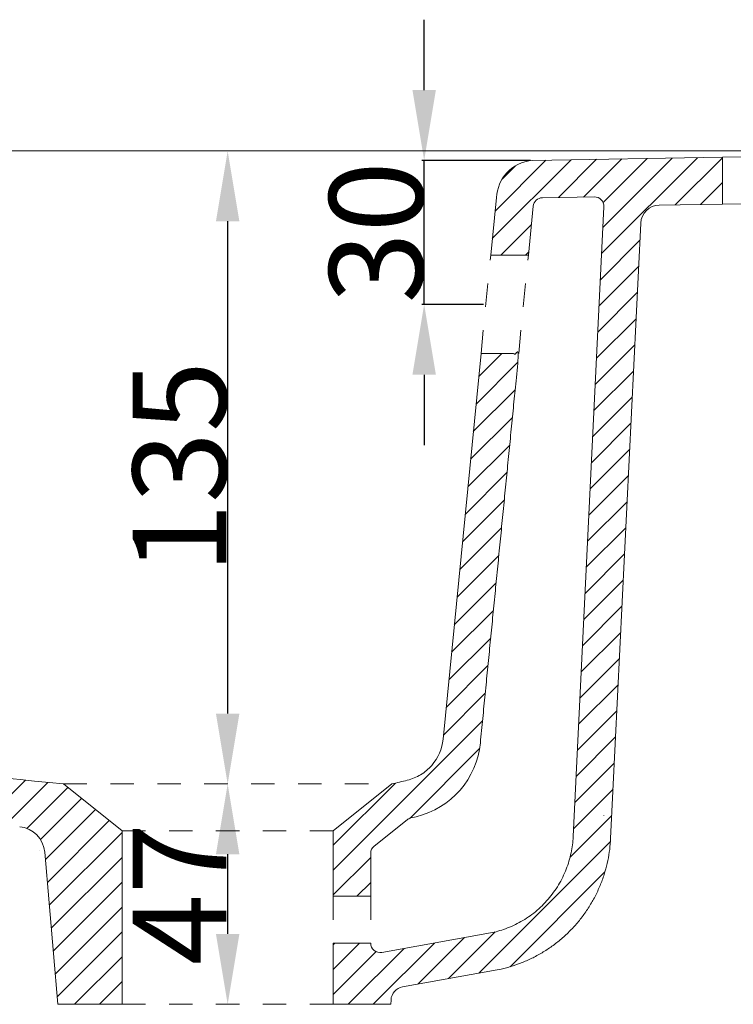
# Model space of a CAD drawing. Units: millimetres. Extents: x 876 to 2813, y 3075 to 4370.
# Drawn here: x 2537 to 2690, y 3647 to 3857 of the extents above; entities that cross this region are included whole.
import ezdxf

# ---------------------------------------------------------------- set-up
doc = ezdxf.new("R2010")
doc.units = ezdxf.units.MM
doc.header["$MEASUREMENT"] = 0
doc.linetypes.add('Dashed', pattern=[10, 5, -5])
doc.layers.add('预设值', color=7, linetype='Continuous', true_color=0x000000)
doc.styles.add('微软雅黑', font='txt')
doc.dimstyles.new('预设值', dxfattribs={"dimtxt": 20, "dimasz": 15, "dimexe": 0.5, "dimexo": 0.5, "dimgap": 0.25, "dimtad": 1, "dimtoh": 1, "dimzin": 1, "dimdsep": 46, "dimtxsty": '微软雅黑', "dimcen": 0, "dimazin": 0, "dimtfac": 1, "dimtdec": 4, "dimtix": 1, "dimtmove": 1, "dimatfit": 3, "dimfxl": 1, "dimtolj": 1, "dimtzin": 1, "dimarcsym": 0})
pattern_1 = [(45, (0, 0), (-2.6516504, 2.6516504), [])]

# ---------------------------------------------------------------- blocks, each defined once
blk = doc.blocks.new('*D4')
at = {"layer": 'Defpoints', "color": 0}
for p in [(2581.68, 3828.83), (2581.68, 3828.83), (2581.68, 3693.83)]:
    blk.add_point(p, dxfattribs=at)
at = {"layer": '预设值', "color": 0, "lineweight": -2}
for p, q in [((2581.18, 3828.83), (2581.18, 3828.83)), ((2581.68, 3708.83), (2581.68, 3813.83)), ((2581.18, 3693.83), (2581.18, 3693.83))]:
    blk.add_line(p, q, dxfattribs=at)
at = {"layer": '预设值', "color": 0}
for points in [[(2584.18, 3813.83), (2579.18, 3813.83), (2581.68, 3828.83)], [(2579.18, 3708.83), (2584.18, 3708.83), (2581.68, 3693.83)]]:
    blk.add_solid(points, dxfattribs=at)
at = {"layer": '预设值', "color": 0, "lineweight": 18, "insert": (2571.43, 3761.33), "char_height": 20, "attachment_point": 5, "rotation": 90, "style": '微软雅黑'}
blk.add_mtext('\\A1;135', dxfattribs=at)
blk = doc.blocks.new('*D5')
at = {"layer": 'Defpoints', "color": 0}
for p in [(2581.68, 3693.83), (2581.68, 3693.83), (2581.68, 3646.83)]:
    blk.add_point(p, dxfattribs=at)
at = {"layer": '预设值', "color": 0, "lineweight": -2}
for p, q in [((2581.18, 3693.83), (2581.18, 3693.83)), ((2581.68, 3661.83), (2581.68, 3678.83)), ((2581.18, 3646.83), (2581.18, 3646.83))]:
    blk.add_line(p, q, dxfattribs=at)
at = {"layer": '预设值', "color": 0}
for points in [[(2584.18, 3678.83), (2579.18, 3678.83), (2581.68, 3693.83)], [(2579.18, 3661.83), (2584.18, 3661.83), (2581.68, 3646.83)]]:
    blk.add_solid(points, dxfattribs=at)
at = {"layer": '预设值', "color": 0, "lineweight": 18, "insert": (2571.43, 3670.33), "char_height": 20, "attachment_point": 5, "rotation": 90, "style": '微软雅黑'}
blk.add_mtext('\\A1;47', dxfattribs=at)
blk = doc.blocks.new('*D6')
at = {"layer": 'Defpoints', "color": 0}
for p in [(2623.58, 3826.83), (2646.77, 3826.83), (2636.74, 3796.12)]:
    blk.add_point(p, dxfattribs=at)
at = {"layer": '预设值', "color": 0, "lineweight": -2}
for p, q in [((2623.58, 3841.83), (2623.58, 3856.83)), ((2646.27, 3826.83), (2623.08, 3826.83)), ((2623.58, 3796.12), (2623.58, 3826.83)), ((2636.24, 3796.12), (2623.08, 3796.12)), ((2623.58, 3781.12), (2623.58, 3766.12))]:
    blk.add_line(p, q, dxfattribs=at)
at = {"layer": '预设值', "color": 0}
for points in [[(2621.08, 3841.83), (2626.08, 3841.83), (2623.58, 3826.83)], [(2626.08, 3781.12), (2621.08, 3781.12), (2623.58, 3796.12)]]:
    blk.add_solid(points, dxfattribs=at)
at = {"layer": '预设值', "color": 0, "lineweight": 18, "insert": (2613.33, 3811.48), "char_height": 20, "attachment_point": 5, "rotation": 90, "style": '微软雅黑'}
blk.add_mtext('\\A1;30', dxfattribs=at)

msp = doc.modelspace()

# ---------------------------------------------------------------- hatches: boundary and pattern name
at = {"layer": '预设值', "lineweight": 18}
h = msp.add_hatch(dxfattribs=at)
h.set_pattern_fill('剖面线1', color=256, scale=30, angle=45, style=0, pattern_type=2)
h.set_pattern_definition(pattern_1)
h.paths.add_polyline_path([(2325.543, 3827.635), (2325.751, 3827.622), (2325.856, 3827.612), (2325.961, 3827.601), (2326.066, 3827.588), (2326.172, 3827.573), (2326.278, 3827.555), (2326.383, 3827.536), (2326.489, 3827.515), (2326.595, 3827.492), (2326.701, 3827.467), (2326.807, 3827.44), (2326.913, 3827.411), (2327.018, 3827.38), (2327.123, 3827.347), (2327.228, 3827.311), (2327.333, 3827.274), (2327.437, 3827.235), (2327.54, 3827.194), (2327.643, 3827.15), (2327.746, 3827.105), (2327.848, 3827.058), (2327.949, 3827.008), (2328.049, 3826.957), (2328.148, 3826.904), (2328.247, 3826.849), (2328.344, 3826.792), (2328.441, 3826.733), (2328.536, 3826.672), (2328.631, 3826.609), (2328.724, 3826.545), (2328.816, 3826.479), (2328.907, 3826.411), (2328.996, 3826.341), (2329.084, 3826.27), (2329.171, 3826.197), (2329.256, 3826.123), (2329.339, 3826.047), (2329.422, 3825.969), (2329.502, 3825.891), (2329.581, 3825.81), (2329.659, 3825.729), (2329.734, 3825.646), (2329.808, 3825.562), (2329.88, 3825.477), (2329.951, 3825.39), (2330.02, 3825.303), (2330.087, 3825.214), (2330.152, 3825.125), (2330.215, 3825.034), (2330.276, 3824.943), (2330.336, 3824.851), (2330.393, 3824.758), (2330.449, 3824.665), (2330.503, 3824.571), (2330.555, 3824.476), (2330.604, 3824.381), (2330.653, 3824.285), (2330.699, 3824.189), (2330.743, 3824.092), (2330.785, 3823.995), (2330.826, 3823.898), (2330.901, 3823.704), (2332.687, 3819.034), (2334.608, 3814.417), (2336.661, 3809.857), (2338.844, 3805.357), (2341.155, 3800.922), (2343.592, 3796.556), (2346.153, 3792.262), (2348.835, 3788.046), (2351.636, 3783.911), (2354.554, 3779.861), (2357.587, 3775.901), (2360.732, 3772.034), (2363.987, 3768.265), (2367.351, 3764.598), (2370.82, 3761.036), (2374.394, 3757.585), (2376.503, 3755.644), (2378.645, 3753.74), (2383.025, 3750.044), (2387.527, 3746.495), (2392.143, 3743.089), (2396.868, 3739.823), (2401.694, 3736.695), (2406.615, 3733.701), (2411.623, 3730.838), (2416.713, 3728.104), (2421.876, 3725.496), (2427.107, 3723.01), (2432.399, 3720.644), (2437.744, 3718.394), (2443.137, 3716.258), (2448.57, 3714.233), (2454.036, 3712.315), (2459.53, 3710.503), (2465.054, 3708.792), (2470.608, 3707.18), (2476.196, 3705.664), (2487.482, 3702.906), (2498.928, 3700.495), (2510.553, 3698.406), (2522.375, 3696.616), (2534.412, 3695.099), (2546.682, 3693.832), (2559.182, 3683.832), (2559.182, 3646.832), (2545.46, 3646.832), (2542.671, 3679.263), (2542.659, 3679.383), (2542.645, 3679.502), (2542.629, 3679.622), (2542.61, 3679.743), (2542.588, 3679.864), (2542.564, 3679.985), (2542.537, 3680.107), (2542.507, 3680.228), (2542.475, 3680.35), (2542.44, 3680.472), (2542.402, 3680.593), (2542.362, 3680.714), (2542.318, 3680.835), (2542.272, 3680.956), (2542.223, 3681.076), (2542.171, 3681.195), (2542.117, 3681.314), (2542.06, 3681.432), (2541.999, 3681.549), (2541.937, 3681.665), (2541.871, 3681.78), (2541.803, 3681.894), (2541.732, 3682.006), (2541.658, 3682.117), (2541.582, 3682.227), (2541.503, 3682.335), (2541.422, 3682.442), (2541.338, 3682.547), (2541.252, 3682.65), (2541.163, 3682.751), (2541.072, 3682.85), (2540.979, 3682.948), (2540.884, 3683.043), (2540.786, 3683.136), (2540.687, 3683.226), (2540.586, 3683.315), (2540.483, 3683.401), (2540.378, 3683.484), (2540.271, 3683.565), (2540.163, 3683.644), (2540.053, 3683.72), (2539.942, 3683.793), (2539.83, 3683.864), (2539.716, 3683.932), (2539.602, 3683.997), (2539.486, 3684.059), (2539.369, 3684.119), (2539.252, 3684.176), (2539.133, 3684.23), (2539.014, 3684.282), (2538.895, 3684.331), (2538.775, 3684.376), (2538.654, 3684.42), (2538.534, 3684.46), (2538.413, 3684.497), (2538.292, 3684.532), (2538.171, 3684.564), (2538.05, 3684.594), (2537.929, 3684.62), (2537.809, 3684.645), (2537.689, 3684.666), (2537.569, 3684.685), (2537.449, 3684.701), (2537.331, 3684.715), (2533.277, 3685.163), (2521.005, 3686.71), (2508.924, 3688.54), (2497.017, 3690.679), (2485.267, 3693.154), (2473.66, 3695.991), (2467.907, 3697.552), (2462.181, 3699.214), (2456.482, 3700.979), (2450.815, 3702.848), (2444.405, 3705.106), (2443.974, 3705.263), (2443.898, 3705.29), (2443.82, 3705.315), (2443.742, 3705.337), (2443.663, 3705.358), (2443.583, 3705.376), (2443.502, 3705.393), (2443.421, 3705.407), (2443.338, 3705.419), (2443.256, 3705.429), (2443.172, 3705.436), (2443.089, 3705.441), (2443.005, 3705.444), (2442.92, 3705.445), (2442.836, 3705.443), (2442.752, 3705.439), (2442.668, 3705.432), (2442.584, 3705.423), (2442.501, 3705.412), (2442.418, 3705.398), (2442.335, 3705.382), (2442.253, 3705.364), (2442.172, 3705.343), (2442.091, 3705.321), (2442.012, 3705.296), (2441.933, 3705.269), (2441.855, 3705.24), (2441.779, 3705.209), (2441.704, 3705.176), (2441.63, 3705.141), (2441.557, 3705.104), (2441.486, 3705.065), (2441.416, 3705.025), (2441.347, 3704.983), (2441.279, 3704.939), (2441.212, 3704.893), (2441.146, 3704.845), (2441.081, 3704.795), (2441.017, 3704.743), (2440.955, 3704.688), (2440.893, 3704.632), (2440.833, 3704.575), (2440.775, 3704.515), (2440.718, 3704.453), (2440.662, 3704.39), (2440.609, 3704.325), (2440.557, 3704.259), (2440.507, 3704.191), (2440.459, 3704.122), (2440.412, 3704.051), (2440.368, 3703.98), (2440.326, 3703.907), (2440.286, 3703.833), (2440.248, 3703.758), (2440.213, 3703.682), (2440.179, 3703.605), (2440.148, 3703.528), (2440.119, 3703.45), (2440.093, 3703.371), (2440.068, 3703.292), (2440.046, 3703.213), (2440.026, 3703.134), (2440.009, 3703.054), (2439.993, 3702.975), (2439.98, 3702.896), (2438.77, 3694.931), (2438.75, 3694.81), (2438.728, 3694.688), (2438.703, 3694.566), (2438.675, 3694.444), (2438.645, 3694.322), (2438.611, 3694.199), (2438.575, 3694.076), (2438.536, 3693.954), (2438.495, 3693.831), (2438.45, 3693.709), (2438.402, 3693.587), (2438.352, 3693.466), (2438.298, 3693.345), (2438.242, 3693.224), (2438.182, 3693.105), (2438.12, 3692.986), (2438.055, 3692.868), (2437.987, 3692.751), (2437.916, 3692.636), (2437.842, 3692.521), (2437.765, 3692.408), (2437.686, 3692.297), (2437.604, 3692.187), (2437.519, 3692.078), (2437.431, 3691.972), (2437.341, 3691.867), (2437.248, 3691.764), (2437.153, 3691.663), (2437.056, 3691.565), (2436.956, 3691.468), (2436.853, 3691.374), (2436.749, 3691.282), (2436.643, 3691.193), (2436.534, 3691.106), (2436.424, 3691.022), (2436.312, 3690.94), (2436.198, 3690.861), (2436.082, 3690.785), (2435.965, 3690.711), (2435.846, 3690.641), (2435.726, 3690.573), (2435.605, 3690.508), (2435.483, 3690.447), (2435.36, 3690.388), (2435.235, 3690.332), (2435.11, 3690.279), (2434.985, 3690.229), (2434.858, 3690.183), (2434.732, 3690.139), (2434.605, 3690.098), (2434.477, 3690.06), (2434.349, 3690.026), (2434.222, 3689.994), (2434.094, 3689.965), (2433.967, 3689.939), (2433.839, 3689.916), (2433.712, 3689.896), (2433.585, 3689.879), (2433.459, 3689.864), (2433.334, 3689.853), (2433.209, 3689.844), (2433.084, 3689.837), (2432.961, 3689.833), (2432.838, 3689.832), (2421.345, 3689.832), (2421.247, 3689.834), (2421.148, 3689.839), (2421.048, 3689.847), (2420.947, 3689.859), (2420.847, 3689.874), (2420.746, 3689.893), (2420.646, 3689.915), (2420.545, 3689.941), (2420.446, 3689.97), (2420.347, 3690.003), (2420.297, 3690.021), (2420.248, 3690.04), (2420.199, 3690.06), (2420.151, 3690.08), (2420.103, 3690.102), (2420.055, 3690.124), (2420.008, 3690.147), (2419.96, 3690.171), (2419.914, 3690.196), (2419.867, 3690.221), (2419.822, 3690.248), (2419.776, 3690.275), (2419.731, 3690.303), (2419.687, 3690.332), (2419.643, 3690.362), (2419.6, 3690.392), (2419.557, 3690.423), (2419.515, 3690.455), (2419.474, 3690.488), (2419.433, 3690.521), (2419.392, 3690.555), (2419.353, 3690.59), (2419.314, 3690.625), (2419.276, 3690.661), (2419.201, 3690.734), (2419.13, 3690.81), (2419.061, 3690.887), (2418.996, 3690.967), (2418.934, 3691.048), (2418.874, 3691.131), (2418.819, 3691.215), (2418.766, 3691.3), (2418.717, 3691.386), (2418.671, 3691.474), (2418.536, 3691.738), (2418.506, 3691.796), (2418.473, 3691.854), (2418.438, 3691.91), (2418.4, 3691.967), (2418.361, 3692.022), (2418.319, 3692.076), (2418.276, 3692.129), (2418.23, 3692.181), (2418.183, 3692.231), (2418.133, 3692.28), (2418.107, 3692.304), (2418.082, 3692.327), (2418.055, 3692.35), (2418.028, 3692.373), (2418.001, 3692.395), (2417.973, 3692.417), (2417.945, 3692.438), (2417.917, 3692.459), (2417.888, 3692.479), (2417.859, 3692.499), (2417.829, 3692.518), (2417.799, 3692.537), (2417.769, 3692.555), (2417.738, 3692.573), (2417.708, 3692.59), (2417.676, 3692.606), (2417.645, 3692.622), (2417.613, 3692.638), (2417.581, 3692.653), (2417.549, 3692.667), (2417.517, 3692.681), (2417.485, 3692.694), (2417.452, 3692.706), (2417.419, 3692.718), (2417.353, 3692.74), (2417.286, 3692.76), (2417.22, 3692.777), (2417.153, 3692.792), (2417.085, 3692.804), (2417.018, 3692.815), (2416.952, 3692.822), (2416.885, 3692.828), (2416.819, 3692.831), (2416.753, 3692.832), (2317.338, 3692.832), (2317.272, 3692.831), (2317.205, 3692.828), (2317.138, 3692.822), (2317.07, 3692.814), (2317.002, 3692.804), (2316.934, 3692.791), (2316.866, 3692.776), (2316.832, 3692.767), (2316.799, 3692.758), (2316.765, 3692.748), (2316.731, 3692.738), (2316.698, 3692.727), (2316.664, 3692.715), (2316.631, 3692.703), (2316.598, 3692.69), (2316.565, 3692.677), (2316.533, 3692.663), (2316.5, 3692.648), (2316.468, 3692.633), (2316.436, 3692.617), (2316.404, 3692.601), (2316.373, 3692.584), (2316.342, 3692.566), (2316.311, 3692.548), (2316.28, 3692.529), (2316.25, 3692.51), (2316.22, 3692.49), (2316.191, 3692.47), (2316.162, 3692.449), (2316.133, 3692.428), (2316.105, 3692.406), (2316.077, 3692.384), (2316.049, 3692.361), (2316.022, 3692.338), (2315.996, 3692.315), (2315.97, 3692.291), (2315.944, 3692.266), (2315.919, 3692.241), (2315.894, 3692.216), (2315.87, 3692.19), (2315.847, 3692.164), (2315.824, 3692.138), (2315.801, 3692.111), (2315.757, 3692.057), (2315.716, 3692.002), (2315.677, 3691.946), (2315.64, 3691.888), (2315.605, 3691.83), (2315.573, 3691.772), (2315.543, 3691.712), (2315.444, 3691.512), (2315.399, 3691.423), (2315.35, 3691.335), (2315.298, 3691.248), (2315.243, 3691.162), (2315.184, 3691.078), (2315.122, 3690.995), (2315.056, 3690.913), (2315.023, 3690.873), (2314.988, 3690.834), (2314.953, 3690.795), (2314.916, 3690.757), (2314.879, 3690.719), (2314.842, 3690.681), (2314.803, 3690.645), (2314.764, 3690.609), (2314.724, 3690.573), (2314.684, 3690.538), (2314.643, 3690.504), (2314.601, 3690.471), (2314.559, 3690.438), (2314.516, 3690.406), (2314.472, 3690.375), (2314.428, 3690.345), (2314.383, 3690.315), (2314.338, 3690.287), (2314.292, 3690.259), (2314.246, 3690.231), (2314.199, 3690.205), (2314.152, 3690.18), (2314.104, 3690.155), (2314.056, 3690.131), (2314.008, 3690.108), (2313.959, 3690.086), (2313.91, 3690.065), (2313.861, 3690.045), (2313.811, 3690.026), (2313.761, 3690.008), (2313.711, 3689.99), (2313.661, 3689.974), (2313.611, 3689.958), (2313.56, 3689.944), (2313.509, 3689.93), (2313.458, 3689.917), (2313.357, 3689.894), (2313.255, 3689.875), (2313.153, 3689.859), (2313.052, 3689.847), (2312.95, 3689.839), (2312.85, 3689.834), (2312.75, 3689.832), (2298.928, 3689.832), (2298.819, 3689.833), (2298.709, 3689.837), (2298.599, 3689.843), (2298.487, 3689.852), (2298.375, 3689.863), (2298.262, 3689.877), (2298.149, 3689.893), (2298.036, 3689.913), (2297.922, 3689.935), (2297.808, 3689.959), (2297.693, 3689.987), (2297.579, 3690.018), (2297.465, 3690.051), (2297.351, 3690.088), (2297.237, 3690.127), (2297.124, 3690.169), (2297.011, 3690.215), (2296.898, 3690.263), (2296.787, 3690.314), (2296.676, 3690.368), (2296.567, 3690.425), (2296.458, 3690.485), (2296.351, 3690.548), (2296.244, 3690.614), (2296.14, 3690.682), (2296.036, 3690.753), (2295.935, 3690.827), (2295.835, 3690.904), (2295.737, 3690.983), (2295.641, 3691.065), (2295.547, 3691.149), (2295.455, 3691.236), (2295.365, 3691.324), (2295.278, 3691.415), (2295.193, 3691.509), (2295.11, 3691.604), (2295.03, 3691.701), (2294.953, 3691.8), (2294.878, 3691.901), (2294.806, 3692.003), (2294.737, 3692.107), (2294.67, 3692.212), (2294.606, 3692.318), (2294.545, 3692.426), (2294.488, 3692.535), (2294.432, 3692.644), (2294.38, 3692.755), (2294.331, 3692.866), (2294.285, 3692.978), (2294.242, 3693.09), (2294.201, 3693.203), (2294.164, 3693.316), (2294.129, 3693.429), (2294.098, 3693.542), (2294.069, 3693.655), (2294.043, 3693.769), (2294.02, 3693.881), (2293.999, 3693.994), (2293.981, 3694.106), (2293.966, 3694.218), (2293.954, 3694.329), (2293.944, 3694.439), (2293.936, 3694.549), (2293.931, 3694.658), (2289.598, 3818.879), (2289.602, 3819.1), (2289.61, 3819.324), (2289.624, 3819.549), (2289.643, 3819.775), (2289.667, 3820.003), (2289.696, 3820.232), (2289.732, 3820.462), (2289.773, 3820.693), (2289.819, 3820.925), (2289.872, 3821.157), (2289.931, 3821.389), (2289.995, 3821.622), (2290.066, 3821.854), (2290.142, 3822.086), (2290.225, 3822.317), (2290.314, 3822.547), (2290.409, 3822.776), (2290.51, 3823.004), (2290.617, 3823.23), (2290.731, 3823.455), (2290.85, 3823.677), (2290.976, 3823.897), (2291.107, 3824.115), (2291.245, 3824.33), (2291.388, 3824.541), (2291.537, 3824.75), (2291.692, 3824.955), (2291.852, 3825.156), (2292.017, 3825.353), (2292.188, 3825.547), (2292.364, 3825.735), (2292.544, 3825.92), (2292.729, 3826.099), (2292.919, 3826.274), (2293.113, 3826.444), (2293.311, 3826.608), (2293.513, 3826.767), (2293.719, 3826.921), (2293.928, 3827.069), (2294.141, 3827.211), (2294.356, 3827.348), (2294.574, 3827.478), (2294.795, 3827.603), (2295.018, 3827.721), (2295.243, 3827.834), (2295.47, 3827.94), (2295.698, 3828.04), (2295.928, 3828.134), (2296.159, 3828.222), (2296.39, 3828.303), (2296.622, 3828.379), (2296.855, 3828.448), (2297.088, 3828.512), (2297.32, 3828.569), (2297.553, 3828.62), (2297.785, 3828.666), (2298.016, 3828.706), (2298.246, 3828.74), (2298.476, 3828.769), (2298.704, 3828.792), (2298.93, 3828.81), (2299.155, 3828.822), (2299.379, 3828.83), (2299.6, 3828.832)], flags=0)
h.paths.add_polyline_path([(2432.978, 3710.065), (2431.506, 3700.382), (2431.496, 3700.321), (2431.485, 3700.26), (2431.473, 3700.199), (2431.459, 3700.138), (2431.444, 3700.077), (2431.427, 3700.016), (2431.409, 3699.954), (2431.39, 3699.893), (2431.369, 3699.832), (2431.346, 3699.771), (2431.322, 3699.71), (2431.297, 3699.649), (2431.27, 3699.588), (2431.242, 3699.528), (2431.212, 3699.468), (2431.181, 3699.409), (2431.149, 3699.35), (2431.115, 3699.292), (2431.079, 3699.234), (2431.042, 3699.177), (2431.004, 3699.12), (2430.964, 3699.064), (2430.923, 3699.009), (2430.881, 3698.955), (2430.837, 3698.902), (2430.792, 3698.85), (2430.745, 3698.798), (2430.698, 3698.748), (2430.649, 3698.698), (2430.599, 3698.65), (2430.548, 3698.603), (2430.496, 3698.557), (2430.443, 3698.512), (2430.388, 3698.469), (2430.333, 3698.427), (2430.277, 3698.386), (2430.22, 3698.347), (2430.162, 3698.308), (2430.104, 3698.272), (2430.044, 3698.237), (2429.984, 3698.203), (2429.924, 3698.17), (2429.863, 3698.139), (2429.801, 3698.11), (2429.739, 3698.082), (2429.677, 3698.056), (2429.614, 3698.031), (2429.551, 3698.007), (2429.487, 3697.986), (2429.424, 3697.965), (2429.36, 3697.946), (2429.296, 3697.929), (2429.232, 3697.913), (2429.168, 3697.899), (2429.105, 3697.886), (2429.041, 3697.874), (2428.977, 3697.864), (2428.914, 3697.856), (2428.851, 3697.848), (2428.788, 3697.842), (2428.726, 3697.838), (2428.663, 3697.835), (2428.602, 3697.833), (2428.54, 3697.832), (2425.06, 3697.832), (2424.996, 3697.833), (2424.932, 3697.835), (2424.868, 3697.838), (2424.804, 3697.843), (2424.739, 3697.849), (2424.675, 3697.857), (2424.611, 3697.866), (2424.546, 3697.876), (2424.482, 3697.888), (2424.418, 3697.902), (2424.355, 3697.916), (2424.291, 3697.932), (2424.228, 3697.95), (2424.165, 3697.969), (2424.103, 3697.989), (2424.041, 3698.011), (2423.979, 3698.034), (2423.918, 3698.058), (2423.858, 3698.083), (2423.798, 3698.11), (2423.739, 3698.139), (2423.681, 3698.168), (2423.623, 3698.199), (2423.566, 3698.231), (2423.51, 3698.264), (2423.455, 3698.298), (2423.4, 3698.333), (2423.347, 3698.369), (2423.294, 3698.407), (2423.243, 3698.445), (2423.192, 3698.484), (2423.143, 3698.525), (2422.978, 3698.659), (2422.809, 3698.79), (2422.638, 3698.918), (2422.463, 3699.042), (2422.284, 3699.163), (2422.103, 3699.281), (2421.919, 3699.394), (2421.732, 3699.505), (2421.543, 3699.611), (2421.35, 3699.713), (2421.156, 3699.811), (2420.959, 3699.905), (2420.759, 3699.995), (2420.558, 3700.08), (2420.355, 3700.161), (2420.15, 3700.238), (2419.943, 3700.31), (2419.735, 3700.377), (2419.526, 3700.44), (2419.315, 3700.498), (2419.104, 3700.552), (2418.891, 3700.601), (2418.678, 3700.645), (2418.464, 3700.685), (2418.25, 3700.719), (2418.036, 3700.75), (2417.822, 3700.775), (2417.607, 3700.796), (2417.393, 3700.812), (2417.179, 3700.823), (2416.966, 3700.83), (2416.753, 3700.832), (2312.974, 3700.832), (2312.874, 3700.831), (2312.774, 3700.826), (2312.673, 3700.817), (2312.571, 3700.805), (2312.469, 3700.79), (2312.367, 3700.77), (2312.266, 3700.747), (2312.215, 3700.735), (2312.164, 3700.721), (2312.114, 3700.706), (2312.063, 3700.691), (2312.013, 3700.674), (2311.963, 3700.657), (2311.913, 3700.638), (2311.863, 3700.619), (2311.814, 3700.599), (2311.765, 3700.578), (2311.716, 3700.556), (2311.668, 3700.533), (2311.62, 3700.509), (2311.572, 3700.485), (2311.525, 3700.459), (2311.478, 3700.433), (2311.432, 3700.406), (2311.386, 3700.378), (2311.341, 3700.349), (2311.296, 3700.319), (2311.252, 3700.289), (2311.209, 3700.258), (2311.165, 3700.226), (2311.123, 3700.193), (2311.081, 3700.16), (2311.04, 3700.126), (2311, 3700.091), (2310.96, 3700.056), (2310.921, 3700.02), (2310.882, 3699.983), (2310.845, 3699.946), (2310.808, 3699.908), (2310.772, 3699.869), (2310.736, 3699.831), (2310.701, 3699.791), (2310.668, 3699.751), (2310.602, 3699.67), (2310.54, 3699.587), (2310.481, 3699.502), (2310.426, 3699.416), (2310.374, 3699.329), (2310.325, 3699.241), (2310.28, 3699.153), (2310.182, 3698.952), (2310.151, 3698.893), (2310.119, 3698.834), (2310.084, 3698.776), (2310.047, 3698.719), (2310.008, 3698.663), (2309.967, 3698.607), (2309.923, 3698.553), (2309.901, 3698.526), (2309.877, 3698.5), (2309.854, 3698.474), (2309.83, 3698.448), (2309.805, 3698.423), (2309.78, 3698.398), (2309.754, 3698.374), (2309.728, 3698.35), (2309.702, 3698.326), (2309.675, 3698.303), (2309.647, 3698.28), (2309.619, 3698.258), (2309.591, 3698.236), (2309.562, 3698.215), (2309.533, 3698.194), (2309.504, 3698.174), (2309.474, 3698.154), (2309.444, 3698.135), (2309.413, 3698.116), (2309.383, 3698.098), (2309.351, 3698.081), (2309.32, 3698.064), (2309.288, 3698.047), (2309.256, 3698.032), (2309.224, 3698.016), (2309.191, 3698.002), (2309.159, 3697.988), (2309.126, 3697.974), (2309.093, 3697.961), (2309.06, 3697.949), (2309.026, 3697.938), (2308.993, 3697.927), (2308.959, 3697.916), (2308.925, 3697.906), (2308.892, 3697.897), (2308.858, 3697.889), (2308.79, 3697.873), (2308.722, 3697.861), (2308.654, 3697.85), (2308.586, 3697.842), (2308.519, 3697.837), (2308.452, 3697.833), (2308.386, 3697.832), (2303.757, 3697.832), (2303.713, 3697.833), (2303.669, 3697.834), (2303.625, 3697.837), (2303.581, 3697.84), (2303.536, 3697.844), (2303.491, 3697.85), (2303.445, 3697.857), (2303.4, 3697.864), (2303.354, 3697.873), (2303.309, 3697.883), (2303.263, 3697.894), (2303.217, 3697.906), (2303.172, 3697.92), (2303.126, 3697.934), (2303.08, 3697.95), (2303.035, 3697.967), (2302.99, 3697.985), (2302.945, 3698.004), (2302.9, 3698.025), (2302.856, 3698.047), (2302.812, 3698.069), (2302.769, 3698.093), (2302.726, 3698.119), (2302.683, 3698.145), (2302.641, 3698.172), (2302.6, 3698.201), (2302.56, 3698.23), (2302.52, 3698.261), (2302.48, 3698.293), (2302.442, 3698.325), (2302.404, 3698.359), (2302.368, 3698.394), (2302.332, 3698.429), (2302.297, 3698.466), (2302.263, 3698.503), (2302.23, 3698.541), (2302.198, 3698.58), (2302.167, 3698.619), (2302.137, 3698.66), (2302.108, 3698.7), (2302.08, 3698.742), (2302.054, 3698.784), (2302.028, 3698.827), (2302.004, 3698.87), (2301.981, 3698.913), (2301.959, 3698.957), (2301.938, 3699.001), (2301.918, 3699.046), (2301.9, 3699.09), (2301.882, 3699.135), (2301.866, 3699.18), (2301.851, 3699.226), (2301.837, 3699.271), (2301.825, 3699.316), (2301.813, 3699.362), (2301.803, 3699.407), (2301.793, 3699.452), (2301.785, 3699.497), (2301.778, 3699.542), (2301.772, 3699.586), (2301.767, 3699.631), (2301.763, 3699.675), (2301.76, 3699.719), (2301.758, 3699.762), (2297.645, 3817.668), (2297.644, 3817.743), (2297.644, 3817.819), (2297.646, 3817.895), (2297.65, 3817.972), (2297.656, 3818.048), (2297.664, 3818.125), (2297.674, 3818.201), (2297.686, 3818.278), (2297.7, 3818.355), (2297.717, 3818.431), (2297.735, 3818.507), (2297.755, 3818.582), (2297.777, 3818.658), (2297.801, 3818.732), (2297.827, 3818.806), (2297.855, 3818.88), (2297.885, 3818.952), (2297.917, 3819.024), (2297.951, 3819.095), (2297.986, 3819.165), (2298.023, 3819.234), (2298.062, 3819.301), (2298.103, 3819.368), (2298.145, 3819.433), (2298.189, 3819.497), (2298.234, 3819.56), (2298.281, 3819.621), (2298.329, 3819.681), (2298.379, 3819.74), (2298.429, 3819.797), (2298.481, 3819.852), (2298.534, 3819.906), (2298.588, 3819.958), (2298.644, 3820.009), (2298.702, 3820.059), (2298.761, 3820.108), (2298.821, 3820.155), (2298.883, 3820.201), (2298.946, 3820.246), (2299.011, 3820.289), (2299.076, 3820.331), (2299.143, 3820.37), (2299.212, 3820.409), (2299.281, 3820.445), (2299.351, 3820.48), (2299.422, 3820.513), (2299.494, 3820.544), (2299.567, 3820.573), (2299.641, 3820.6), (2299.715, 3820.625), (2299.79, 3820.649), (2299.866, 3820.67), (2299.942, 3820.689), (2300.018, 3820.706), (2300.094, 3820.722), (2300.171, 3820.735), (2300.248, 3820.746), (2300.325, 3820.755), (2300.401, 3820.763), (2300.478, 3820.768), (2300.554, 3820.771), (2300.631, 3820.772), (2300.706, 3820.772), (2300.782, 3820.769), (2321.885, 3819.795), (2321.988, 3819.789), (2322.091, 3819.779), (2322.143, 3819.772), (2322.195, 3819.765), (2322.247, 3819.756), (2322.299, 3819.747), (2322.352, 3819.737), (2322.404, 3819.726), (2322.456, 3819.713), (2322.508, 3819.7), (2322.56, 3819.686), (2322.612, 3819.671), (2322.664, 3819.655), (2322.716, 3819.638), (2322.767, 3819.62), (2322.819, 3819.6), (2322.87, 3819.58), (2322.92, 3819.559), (2322.971, 3819.537), (2323.021, 3819.514), (2323.071, 3819.49), (2323.12, 3819.465), (2323.169, 3819.44), (2323.218, 3819.413), (2323.266, 3819.385), (2323.314, 3819.357), (2323.361, 3819.327), (2323.408, 3819.297), (2323.454, 3819.265), (2323.499, 3819.233), (2323.544, 3819.2), (2323.589, 3819.166), (2323.632, 3819.132), (2323.675, 3819.096), (2323.718, 3819.06), (2323.759, 3819.023), (2323.8, 3818.986), (2323.84, 3818.947), (2323.879, 3818.908), (2323.918, 3818.869), (2323.956, 3818.828), (2323.993, 3818.787), (2324.029, 3818.746), (2324.064, 3818.704), (2324.098, 3818.661), (2324.132, 3818.618), (2324.164, 3818.575), (2324.196, 3818.531), (2324.227, 3818.486), (2324.257, 3818.441), (2324.286, 3818.396), (2324.314, 3818.35), (2324.341, 3818.304), (2324.368, 3818.258), (2324.393, 3818.212), (2324.417, 3818.165), (2324.441, 3818.118), (2324.464, 3818.071), (2324.506, 3817.976), (2324.545, 3817.881), (2326.186, 3813.787), (2327.925, 3809.735), (2329.763, 3805.725), (2331.697, 3801.762), (2334.114, 3797.125), (2336.662, 3792.559), (2339.341, 3788.068), (2342.147, 3783.656), (2345.077, 3779.331), (2348.13, 3775.094), (2351.305, 3770.947), (2354.601, 3766.895), (2358.01, 3762.948), (2361.534, 3759.105), (2365.173, 3755.369), (2368.924, 3751.746), (2373.379, 3747.718), (2377.969, 3743.844), (2382.674, 3740.135), (2387.495, 3736.578), (2392.418, 3733.175), (2397.44, 3729.92), (2402.552, 3726.809), (2407.746, 3723.84), (2413.017, 3721.009), (2418.357, 3718.312), (2423.757, 3715.745), (2431.491, 3712.329), (2431.779, 3712.207), (2431.815, 3712.192), (2431.85, 3712.176), (2431.885, 3712.159), (2431.92, 3712.141), (2431.955, 3712.123), (2431.99, 3712.104), (2432.024, 3712.084), (2432.058, 3712.063), (2432.092, 3712.041), (2432.126, 3712.019), (2432.159, 3711.995), (2432.192, 3711.971), (2432.225, 3711.947), (2432.258, 3711.921), (2432.289, 3711.895), (2432.321, 3711.867), (2432.352, 3711.84), (2432.383, 3711.811), (2432.413, 3711.782), (2432.442, 3711.752), (2432.471, 3711.721), (2432.499, 3711.689), (2432.527, 3711.657), (2432.554, 3711.625), (2432.581, 3711.591), (2432.606, 3711.557), (2432.632, 3711.523), (2432.656, 3711.487), (2432.68, 3711.452), (2432.702, 3711.416), (2432.725, 3711.379), (2432.746, 3711.342), (2432.766, 3711.304), (2432.786, 3711.266), (2432.805, 3711.228), (2432.823, 3711.189), (2432.84, 3711.15), (2432.857, 3711.11), (2432.872, 3711.07), (2432.887, 3711.03), (2432.9, 3710.99), (2432.913, 3710.95), (2432.925, 3710.909), (2432.936, 3710.868), (2432.946, 3710.827), (2432.956, 3710.786), (2432.964, 3710.745), (2432.971, 3710.704), (2432.978, 3710.663), (2432.984, 3710.622), (2432.989, 3710.581), (2432.993, 3710.541), (2432.996, 3710.5), (2432.998, 3710.459), (2433, 3710.419), (2433, 3710.378), (2433, 3710.338), (2432.999, 3710.298), (2432.997, 3710.259), (2432.995, 3710.219), (2432.992, 3710.18), (2432.988, 3710.142), (2432.983, 3710.103)], flags=0)
h = msp.add_hatch(dxfattribs=at)
h.set_pattern_fill('剖面线1', color=256, scale=30, angle=45, style=0, pattern_type=2)
h.set_pattern_definition(pattern_1)
h.paths.add_polyline_path([(2661.913, 3816.949), (2661.914, 3816.999), (2661.915, 3817.049), (2661.914, 3817.099), (2661.912, 3817.15), (2661.909, 3817.2), (2661.904, 3817.251), (2661.899, 3817.302), (2661.891, 3817.352), (2661.883, 3817.403), (2661.873, 3817.454), (2661.862, 3817.504), (2661.849, 3817.554), (2661.836, 3817.604), (2661.821, 3817.653), (2661.804, 3817.703), (2661.787, 3817.751), (2661.768, 3817.8), (2661.748, 3817.847), (2661.726, 3817.895), (2661.704, 3817.941), (2661.68, 3817.987), (2661.655, 3818.032), (2661.629, 3818.077), (2661.602, 3818.12), (2661.574, 3818.163), (2661.545, 3818.205), (2661.515, 3818.246), (2661.484, 3818.286), (2661.452, 3818.326), (2661.42, 3818.364), (2661.386, 3818.401), (2661.352, 3818.437), (2661.317, 3818.473), (2661.281, 3818.507), (2661.244, 3818.541), (2661.205, 3818.574), (2661.166, 3818.607), (2661.126, 3818.638), (2661.085, 3818.668), (2661.043, 3818.698), (2661, 3818.726), (2660.957, 3818.754), (2660.912, 3818.78), (2660.867, 3818.805), (2660.822, 3818.829), (2660.775, 3818.852), (2660.728, 3818.874), (2660.68, 3818.894), (2660.632, 3818.913), (2660.584, 3818.931), (2660.535, 3818.948), (2660.485, 3818.963), (2660.436, 3818.978), (2660.386, 3818.99), (2660.335, 3819.002), (2660.285, 3819.012), (2660.235, 3819.021), (2660.184, 3819.028), (2660.134, 3819.034), (2660.083, 3819.039), (2660.033, 3819.043), (2659.982, 3819.045), (2659.932, 3819.046), (2659.883, 3819.046), (2648.796, 3818.867), (2648.754, 3818.866), (2648.712, 3818.864), (2648.67, 3818.861), (2648.627, 3818.857), (2648.585, 3818.852), (2648.542, 3818.846), (2648.499, 3818.84), (2648.455, 3818.832), (2648.412, 3818.823), (2648.369, 3818.813), (2648.325, 3818.803), (2648.282, 3818.791), (2648.239, 3818.778), (2648.195, 3818.764), (2648.152, 3818.749), (2648.109, 3818.733), (2648.066, 3818.716), (2648.024, 3818.698), (2647.982, 3818.679), (2647.94, 3818.659), (2647.898, 3818.637), (2647.857, 3818.615), (2647.816, 3818.592), (2647.775, 3818.567), (2647.736, 3818.542), (2647.696, 3818.516), (2647.657, 3818.488), (2647.619, 3818.46), (2647.582, 3818.431), (2647.545, 3818.401), (2647.509, 3818.37), (2647.473, 3818.338), (2647.439, 3818.305), (2647.405, 3818.272), (2647.372, 3818.237), (2647.34, 3818.202), (2647.308, 3818.167), (2647.278, 3818.13), (2647.248, 3818.093), (2647.22, 3818.056), (2647.192, 3818.017), (2647.166, 3817.979), (2647.14, 3817.939), (2647.115, 3817.899), (2647.092, 3817.859), (2647.069, 3817.819), (2647.048, 3817.778), (2647.027, 3817.737), (2647.008, 3817.695), (2646.989, 3817.653), (2646.972, 3817.611), (2646.956, 3817.569), (2646.94, 3817.527), (2646.926, 3817.484), (2646.913, 3817.442), (2646.901, 3817.4), (2646.889, 3817.357), (2646.879, 3817.315), (2646.87, 3817.272), (2646.862, 3817.23), (2646.854, 3817.188), (2646.848, 3817.146), (2646.842, 3817.104), (2646.838, 3817.063), (2645.81, 3806.625), (2637.771, 3806.625), (2638.98, 3818.894), (2638.995, 3819.078), (2639.014, 3819.261), (2639.037, 3819.443), (2639.063, 3819.625), (2639.093, 3819.806), (2639.126, 3819.987), (2639.163, 3820.166), (2639.203, 3820.345), (2639.247, 3820.522), (2639.294, 3820.699), (2639.345, 3820.874), (2639.399, 3821.048), (2639.457, 3821.221), (2639.518, 3821.393), (2639.582, 3821.563), (2639.65, 3821.732), (2639.722, 3821.899), (2639.796, 3822.065), (2639.875, 3822.229), (2639.956, 3822.391), (2640.041, 3822.552), (2640.129, 3822.711), (2640.221, 3822.868), (2640.316, 3823.023), (2640.415, 3823.175), (2640.516, 3823.326), (2640.621, 3823.475), (2640.73, 3823.621), (2640.841, 3823.765), (2640.956, 3823.907), (2641.075, 3824.046), (2641.196, 3824.183), (2641.321, 3824.317), (2641.449, 3824.448), (2641.581, 3824.577), (2641.715, 3824.703), (2641.853, 3824.826), (2641.994, 3824.946), (2642.138, 3825.064), (2642.286, 3825.178), (2642.437, 3825.289), (2642.591, 3825.397), (2642.748, 3825.502), (2642.908, 3825.603), (2643.071, 3825.701), (2643.238, 3825.796), (2643.408, 3825.887), (2643.581, 3825.974), (2643.757, 3826.058), (2643.936, 3826.138), (2644.118, 3826.215), (2644.304, 3826.287), (2644.492, 3826.356), (2644.684, 3826.421), (2644.878, 3826.481), (2645.076, 3826.538), (2645.277, 3826.59), (2645.481, 3826.639), (2645.688, 3826.682), (2645.898, 3826.722), (2646.111, 3826.757), (2646.327, 3826.788), (2646.545, 3826.814), (2646.767, 3826.835), (2687.182, 3827.489), (2687.182, 3817.488), (2673.683, 3817.269), (2673.597, 3817.267), (2673.51, 3817.263), (2673.423, 3817.257), (2673.336, 3817.249), (2673.248, 3817.239), (2673.159, 3817.226), (2673.071, 3817.212), (2672.981, 3817.196), (2672.892, 3817.177), (2672.803, 3817.157), (2672.713, 3817.134), (2672.624, 3817.109), (2672.535, 3817.082), (2672.445, 3817.052), (2672.357, 3817.02), (2672.268, 3816.986), (2672.18, 3816.95), (2672.092, 3816.911), (2672.005, 3816.871), (2671.919, 3816.827), (2671.833, 3816.782), (2671.748, 3816.735), (2671.665, 3816.685), (2671.582, 3816.633), (2671.5, 3816.579), (2671.419, 3816.523), (2671.34, 3816.465), (2671.262, 3816.404), (2671.186, 3816.342), (2671.111, 3816.278), (2671.037, 3816.212), (2670.965, 3816.144), (2670.895, 3816.074), (2670.827, 3816.003), (2670.76, 3815.93), (2670.696, 3815.856), (2670.633, 3815.78), (2670.572, 3815.702), (2670.513, 3815.624), (2670.457, 3815.544), (2670.402, 3815.463), (2670.35, 3815.381), (2670.299, 3815.297), (2670.251, 3815.213), (2670.205, 3815.128), (2670.162, 3815.043), (2670.12, 3814.956), (2670.081, 3814.869), (2670.044, 3814.782), (2670.009, 3814.694), (2669.977, 3814.606), (2669.947, 3814.518), (2669.919, 3814.429), (2669.893, 3814.34), (2669.87, 3814.252), (2669.848, 3814.163), (2669.829, 3814.075), (2669.812, 3813.986), (2669.797, 3813.898), (2669.784, 3813.811), (2669.773, 3813.724), (2669.764, 3813.637), (2669.757, 3813.551), (2669.752, 3813.465), (2663.347, 3682.202), (2663.313, 3681.622), (2663.267, 3681.039), (2663.21, 3680.453), (2663.141, 3679.864), (2663.06, 3679.274), (2662.967, 3678.682), (2662.861, 3678.089), (2662.743, 3677.495), (2662.612, 3676.9), (2662.468, 3676.305), (2662.312, 3675.71), (2662.142, 3675.116), (2661.96, 3674.522), (2661.764, 3673.931), (2661.556, 3673.34), (2661.334, 3672.753), (2661.1, 3672.168), (2660.852, 3671.586), (2660.591, 3671.007), (2660.317, 3670.433), (2660.031, 3669.862), (2659.731, 3669.297), (2659.419, 3668.737), (2659.095, 3668.182), (2658.758, 3667.634), (2658.409, 3667.092), (2658.047, 3666.557), (2657.674, 3666.029), (2657.29, 3665.509), (2656.893, 3664.998), (2656.486, 3664.494), (2656.068, 3663.999), (2655.64, 3663.514), (2655.201, 3663.038), (2654.752, 3662.571), (2654.294, 3662.115), (2653.826, 3661.669), (2653.35, 3661.234), (2652.865, 3660.81), (2652.372, 3660.397), (2651.871, 3659.996), (2651.362, 3659.606), (2650.847, 3659.227), (2650.325, 3658.861), (2649.797, 3658.507), (2649.263, 3658.166), (2648.724, 3657.836), (2648.18, 3657.519), (2647.631, 3657.215), (2647.078, 3656.924), (2646.522, 3656.645), (2645.962, 3656.379), (2645.4, 3656.125), (2644.835, 3655.885), (2644.267, 3655.657), (2643.699, 3655.441), (2643.129, 3655.239), (2642.558, 3655.048), (2641.987, 3654.871), (2641.415, 3654.705), (2640.844, 3654.552), (2640.274, 3654.412), (2639.704, 3654.283), (2639.136, 3654.166), (2618.982, 3650.571), (2618.925, 3650.56), (2618.867, 3650.548), (2618.809, 3650.534), (2618.75, 3650.52), (2618.692, 3650.504), (2618.634, 3650.487), (2618.576, 3650.468), (2618.517, 3650.449), (2618.459, 3650.427), (2618.401, 3650.405), (2618.344, 3650.381), (2618.286, 3650.357), (2618.229, 3650.33), (2618.172, 3650.303), (2618.115, 3650.274), (2618.059, 3650.243), (2618.003, 3650.212), (2617.948, 3650.179), (2617.894, 3650.145), (2617.839, 3650.11), (2617.786, 3650.073), (2617.733, 3650.035), (2617.681, 3649.996), (2617.63, 3649.955), (2617.579, 3649.914), (2617.529, 3649.871), (2617.481, 3649.827), (2617.433, 3649.782), (2617.386, 3649.736), (2617.34, 3649.689), (2617.295, 3649.641), (2617.251, 3649.592), (2617.208, 3649.542), (2617.166, 3649.491), (2617.126, 3649.439), (2617.086, 3649.386), (2617.048, 3649.333), (2617.011, 3649.278), (2616.976, 3649.224), (2616.941, 3649.168), (2616.908, 3649.112), (2616.876, 3649.055), (2616.846, 3648.997), (2616.816, 3648.939), (2616.789, 3648.881), (2616.762, 3648.822), (2616.737, 3648.763), (2616.713, 3648.704), (2616.691, 3648.644), (2616.669, 3648.584), (2616.65, 3648.524), (2616.631, 3648.464), (2616.614, 3648.403), (2616.598, 3648.343), (2616.584, 3648.283), (2616.571, 3648.222), (2616.559, 3648.162), (2616.549, 3648.102), (2616.539, 3648.042), (2616.532, 3647.982), (2616.525, 3647.922), (2616.519, 3647.863), (2616.515, 3647.804), (2616.512, 3647.745), (2616.473, 3646.832), (2604.182, 3646.832), (2604.182, 3659.872), (2612.182, 3659.872), (2612.182, 3659.819), (2612.184, 3659.766), (2612.188, 3659.712), (2612.193, 3659.659), (2612.199, 3659.605), (2612.207, 3659.551), (2612.217, 3659.497), (2612.228, 3659.444), (2612.24, 3659.39), (2612.254, 3659.337), (2612.27, 3659.284), (2612.287, 3659.232), (2612.305, 3659.179), (2612.325, 3659.128), (2612.347, 3659.077), (2612.369, 3659.026), (2612.394, 3658.976), (2612.419, 3658.927), (2612.446, 3658.878), (2612.474, 3658.831), (2612.504, 3658.784), (2612.534, 3658.738), (2612.566, 3658.693), (2612.599, 3658.649), (2612.633, 3658.606), (2612.668, 3658.565), (2612.704, 3658.524), (2612.741, 3658.484), (2612.779, 3658.446), (2612.818, 3658.409), (2612.857, 3658.373), (2612.897, 3658.339), (2612.939, 3658.305), (2612.981, 3658.273), (2613.024, 3658.241), (2613.068, 3658.21), (2613.114, 3658.181), (2613.16, 3658.153), (2613.207, 3658.125), (2613.256, 3658.099), (2613.305, 3658.075), (2613.354, 3658.051), (2613.405, 3658.029), (2613.456, 3658.008), (2613.508, 3657.989), (2613.56, 3657.971), (2613.613, 3657.954), (2613.667, 3657.939), (2613.721, 3657.926), (2613.775, 3657.914), (2613.829, 3657.903), (2613.884, 3657.894), (2613.939, 3657.887), (2613.993, 3657.881), (2614.048, 3657.877), (2614.103, 3657.874), (2614.158, 3657.872), (2614.212, 3657.872), (2614.267, 3657.874), (2614.321, 3657.877), (2614.374, 3657.881), (2614.428, 3657.887), (2614.48, 3657.895), (2614.533, 3657.903), (2637.731, 3662.041), (2638.113, 3662.121), (2638.504, 3662.211), (2638.902, 3662.311), (2639.305, 3662.421), (2639.713, 3662.54), (2640.123, 3662.669), (2640.533, 3662.806), (2640.942, 3662.951), (2641.366, 3663.112), (2641.786, 3663.281), (2642.203, 3663.459), (2642.616, 3663.645), (2643.025, 3663.84), (2643.43, 3664.044), (2643.831, 3664.255), (2644.227, 3664.475), (2644.631, 3664.71), (2645.029, 3664.953), (2645.422, 3665.205), (2645.809, 3665.465), (2646.191, 3665.733), (2646.567, 3666.009), (2646.938, 3666.293), (2647.302, 3666.585), (2647.665, 3666.89), (2648.022, 3667.202), (2648.371, 3667.521), (2648.714, 3667.848), (2649.05, 3668.183), (2649.379, 3668.524), (2649.7, 3668.873), (2650.013, 3669.228), (2650.319, 3669.59), (2650.618, 3669.959), (2650.908, 3670.334), (2651.19, 3670.715), (2651.464, 3671.102), (2651.729, 3671.495), (2651.986, 3671.894), (2652.234, 3672.298), (2652.471, 3672.701), (2652.698, 3673.11), (2652.917, 3673.523), (2653.127, 3673.941), (2653.329, 3674.363), (2653.521, 3674.789), (2653.704, 3675.219), (2653.879, 3675.653), (2654.039, 3676.078), (2654.191, 3676.507), (2654.333, 3676.938), (2654.467, 3677.373), (2654.592, 3677.81), (2654.708, 3678.249), (2654.815, 3678.691), (2654.913, 3679.135), (2654.998, 3679.563), (2655.075, 3679.992), (2655.143, 3680.423), (2655.203, 3680.855), (2655.254, 3681.288), (2655.297, 3681.722), (2655.331, 3682.156), (2655.356, 3682.592)], flags=0)
h = msp.add_hatch(dxfattribs=at)
h.set_pattern_fill('剖面线1', color=256, scale=30, angle=45, style=0, pattern_type=2)
h.set_pattern_definition(pattern_1)
h.paths.add_polyline_path([(2635.703, 3785.625), (2643.742, 3785.625), (2635.565, 3702.607), (2635.53, 3702.282), (2635.489, 3701.955), (2635.442, 3701.628), (2635.389, 3701.299), (2635.329, 3700.97), (2635.262, 3700.641), (2635.19, 3700.311), (2635.11, 3699.981), (2635.024, 3699.651), (2634.932, 3699.321), (2634.832, 3698.992), (2634.726, 3698.664), (2634.614, 3698.336), (2634.494, 3698.01), (2634.368, 3697.684), (2634.235, 3697.36), (2634.095, 3697.038), (2633.949, 3696.718), (2633.796, 3696.399), (2633.637, 3696.083), (2633.47, 3695.769), (2633.298, 3695.458), (2633.118, 3695.15), (2632.933, 3694.845), (2632.741, 3694.544), (2632.543, 3694.245), (2632.339, 3693.951), (2632.128, 3693.66), (2631.912, 3693.373), (2631.69, 3693.09), (2631.462, 3692.812), (2631.229, 3692.538), (2630.99, 3692.269), (2630.746, 3692.005), (2630.497, 3691.746), (2630.243, 3691.492), (2629.984, 3691.244), (2629.721, 3691), (2629.453, 3690.763), (2629.181, 3690.531), (2628.904, 3690.305), (2628.624, 3690.085), (2628.34, 3689.871), (2628.052, 3689.662), (2627.762, 3689.461), (2627.468, 3689.265), (2627.17, 3689.076), (2626.871, 3688.893), (2626.568, 3688.716), (2626.264, 3688.546), (2625.957, 3688.382), (2625.648, 3688.225), (2625.337, 3688.075), (2625.025, 3687.931), (2624.712, 3687.793), (2624.397, 3687.662), (2624.081, 3687.538), (2623.765, 3687.42), (2623.447, 3687.309), (2623.13, 3687.204), (2622.812, 3687.105), (2622.494, 3687.013), (2622.177, 3686.927), (2621.859, 3686.848), (2620.717, 3686.572), (2620.664, 3686.559), (2620.611, 3686.544), (2620.559, 3686.528), (2620.507, 3686.51), (2620.456, 3686.491), (2620.405, 3686.47), (2620.355, 3686.448), (2620.305, 3686.424), (2620.256, 3686.399), (2620.207, 3686.373), (2620.16, 3686.345), (2620.113, 3686.317), (2620.067, 3686.287), (2620.022, 3686.256), (2619.978, 3686.223), (2619.935, 3686.19), (2612.932, 3680.587), (2612.89, 3680.553), (2612.849, 3680.517), (2612.809, 3680.48), (2612.769, 3680.441), (2612.73, 3680.402), (2612.692, 3680.361), (2612.656, 3680.318), (2612.62, 3680.275), (2612.585, 3680.231), (2612.552, 3680.185), (2612.52, 3680.139), (2612.489, 3680.091), (2612.459, 3680.042), (2612.431, 3679.993), (2612.404, 3679.943), (2612.379, 3679.892), (2612.355, 3679.84), (2612.333, 3679.788), (2612.312, 3679.735), (2612.292, 3679.682), (2612.274, 3679.628), (2612.258, 3679.574), (2612.243, 3679.519), (2612.23, 3679.464), (2612.219, 3679.409), (2612.209, 3679.354), (2612.2, 3679.299), (2612.194, 3679.244), (2612.188, 3679.189), (2612.184, 3679.134), (2612.182, 3679.08), (2612.182, 3679.026), (2612.182, 3669.872), (2604.182, 3669.872), (2604.182, 3683.832), (2616.682, 3693.832), (2619.987, 3694.625), (2620.174, 3694.672), (2620.361, 3694.723), (2620.547, 3694.778), (2620.731, 3694.835), (2620.914, 3694.897), (2621.096, 3694.962), (2621.277, 3695.03), (2621.456, 3695.102), (2621.634, 3695.177), (2621.811, 3695.256), (2621.986, 3695.338), (2622.159, 3695.424), (2622.331, 3695.513), (2622.501, 3695.605), (2622.669, 3695.701), (2622.835, 3695.8), (2623, 3695.902), (2623.162, 3696.007), (2623.323, 3696.116), (2623.481, 3696.227), (2623.637, 3696.342), (2623.79, 3696.459), (2623.942, 3696.579), (2624.091, 3696.702), (2624.237, 3696.828), (2624.381, 3696.957), (2624.523, 3697.089), (2624.662, 3697.223), (2624.798, 3697.36), (2624.932, 3697.5), (2625.064, 3697.643), (2625.192, 3697.788), (2625.319, 3697.936), (2625.442, 3698.087), (2625.562, 3698.239), (2625.679, 3698.394), (2625.793, 3698.551), (2625.904, 3698.71), (2626.012, 3698.871), (2626.116, 3699.034), (2626.217, 3699.199), (2626.315, 3699.365), (2626.41, 3699.533), (2626.501, 3699.703), (2626.589, 3699.875), (2626.674, 3700.048), (2626.755, 3700.223), (2626.833, 3700.4), (2626.908, 3700.578), (2626.979, 3700.757), (2627.047, 3700.938), (2627.111, 3701.12), (2627.172, 3701.303), (2627.229, 3701.487), (2627.283, 3701.673), (2627.333, 3701.86), (2627.379, 3702.048), (2627.422, 3702.236), (2627.462, 3702.426), (2627.497, 3702.617), (2627.529, 3702.809), (2627.558, 3703.001), (2627.582, 3703.194), (2627.603, 3703.388)], flags=0)

# ---------------------------------------------------------------- linework, layer by layer
for p, q in [((2299.6, 3828.832), (2769.682, 3828.831)), ((2687.182, 3827.489), (2646.767, 3826.835)), ((2687.182, 3817.488), (2687.182, 3827.489)), ((2638.98, 3818.894), (2637.771, 3806.625, 0)), ((2648.796, 3818.867), (2659.883, 3819.046)), ((2645.81, 3806.625, 0), (2646.838, 3817.063, 0)), ((2661.913, 3816.949), (2655.356, 3682.592)), ((2673.683, 3817.269), (2687.182, 3817.488)), ((2663.347, 3682.202), (2669.752, 3813.465)), ((2637.771, 3806.625, 0), (2645.81, 3806.625, 0)), ((2635.703, 3785.625, 0), (2627.603, 3703.388, 0)), ((2546.682, 3693.832), (2559.182, 3683.832)), ((2616.682, 3693.832), (2604.182, 3683.832)), ((2612.932, 3680.587), (2619.935, 3686.19)), ((2620.717, 3686.572, 0), (2621.859, 3686.848, 0)), ((2559.182, 3683.832), (2559.182, 3646.832)), ((2604.182, 3683.832), (2604.182, 3669.872)), ((2545.46, 3646.832), (2542.671, 3679.263)), ((2612.182, 3669.872), (2612.182, 3679.026)), ((2604.182, 3669.872), (2612.182, 3669.872)), ((2654.868, 3663.271), (2654.868, 3663.269)), ((2637.731, 3662.041), (2614.533, 3657.903)), ((2612.182, 3659.872), (2604.182, 3659.872)), ((2604.182, 3659.872), (2604.182, 3646.832)), ((2618.982, 3650.571), (2639.136, 3654.166)), ((2559.182, 3646.832), (2545.46, 3646.832)), ((2604.182, 3646.832), (2616.473, 3646.832)), ((2616.473, 3646.832), (2616.512, 3647.745))]:
    msp.add_line(p, q, dxfattribs=at)
at = {"layer": '预设值', "color": 18, "linetype": 'Dashed', "lineweight": 18, "true_color": 0x000000}
for p, q in [((2687.182, 3827.489), (2722.182, 3828.056)), ((2687.182, 3817.488), (2722.182, 3818.055)), ((2635.703, 3785.625, 0), (2637.771, 3806.625, 0))]:
    msp.add_line(p, q, dxfattribs=at)
at = {"layer": '预设值', "linetype": 'Dashed', "lineweight": 18}
for p, q in [((2643.742, 3785.625, 0), (2645.81, 3806.625, 0)), ((2546.682, 3693.832), (2616.682, 3693.832)), ((2559.182, 3683.832), (2604.182, 3683.832)), ((2604.182, 3669.872), (2604.182, 3659.872)), ((2612.182, 3669.872), (2612.182, 3659.872)), ((2559.182, 3646.832), (2604.182, 3646.832))]:
    msp.add_line(p, q, dxfattribs=at)
at = {"layer": '预设值', "lineweight": 18, "extrusion": (-7.59342e-06, -7.70981e-05, 1)}
msp.add_arc((2648.828, 3816.867, -0.315), 2, 90.92768, 174.37506, dxfattribs=at)
at = {"layer": '预设值', "lineweight": 18}
for centre, radius, start, end in [((2659.915, 3817.046), 2, 357.20635, 90.92768), ((2673.747, 3813.27), 4, 90.92768, 177.20635), ((2617.636, 3704.36, 0), 18.015, 283.55803, 354.41499), ((2536.693, 3678.749), 6, 4.91535, 83.89607), ((2614.182, 3679.026), 2, 128.65981, 180), ((2614.182, 3659.872), 2, 180, 280.11399), ((2619.509, 3647.617), 3, 100.11399, 177.55822)]:
    msp.add_arc(centre, radius, start, end, dxfattribs=at)
at = {"layer": '预设值', "lineweight": 18, "extrusion": (0.000141554, 0.000113243, 1)}
msp.add_arc((2621.185, 3684.628, 0.788), 2, 103.5364, 128.65981, dxfattribs=at)
at = {"layer": '预设值', "lineweight": 18}
for points in [[(2646.767, 3826.835), (2642, 3826.429), (2639.274, 3822.815), (2638.98, 3818.894)], [(2619.987, 3694.625, 0), (2618.885, 3694.36, 0), (2617.783, 3694.096, 0), (2616.682, 3693.832)], [(2661.927, 3687.14), (2661.927, 3687.13), (2661.927, 3687.118), (2661.927, 3687.104)], [(2541.547, 3679.557), (2541.546, 3679.557), (2541.551, 3679.557), (2541.561, 3679.556)]]:
    msp.add_open_spline(points, degree=3, dxfattribs=at)
for points, degree, knots in [([(2330.901, 3823.704), (2340.064, 3798.669), (2372.386, 3749.16), (2452.897, 3707.843), (2513.636, 3696.899), (2546.682, 3693.832)], 3, [-2.8659976, -2.8659976, -2.8659976, -2.8659976, -2.0000001, -1.0000001, 0, 0, 0, 0]), ([(2635.565, 3702.607, 0), (2639.653, 3744.116, 0), (2643.742, 3785.625, 0), (2639.722, 3785.625, 0), (2635.703, 3785.625, 0)], 2, [-49.2683418, -49.2683418, -49.2683418, 33.0258626, 33.0258626, 41.0645687, 41.0645687, 41.0645687]), ([(2627.603, 3703.388, 0), (2627.4, 3701.316, 0), (2626.557, 3699.358, 0), (2625.192, 3697.788, 0), (2624.514, 3697.007, 0), (2623.719, 3696.337, 0), (2621.952, 3695.263, 0), (2620.991, 3694.867, 0), (2619.987, 3694.625, 0)], 3, [-910.9664657, -910.9664657, -910.9664657, -910.9664657, -904.682842, -904.682842, -904.682842, -901.5782159, -901.5782159, -898.4735905, -898.4735905, -898.4735905, -898.4735905]), ([(2655.356, 3682.592), (2655.3, 3681.43), (2654.996, 3679.067), (2653.962, 3675.583), (2652.317, 3672.227), (2650.097, 3669.157), (2647.385, 3666.515), (2644.31, 3664.403), (2641.022, 3662.879), (2638.735, 3662.239), (2637.731, 3662.041)], 3, [0, 0, 0, 0, 3.4889892, 7.1253496, 10.866046, 14.6597732, 18.4508859, 22.1841872, 25.8095779, 29.2856387, 29.2856387, 29.2856387, 29.2856387])]:
    msp.add_open_spline(points, degree=degree, knots=knots, dxfattribs=at)
msp.add_rational_spline([(2639.136, 3654.166), (2662.199, 3658.684), (2663.347, 3682.202)], [0.999999898573, 0.787292941451, 1], degree=2, dxfattribs=at)

# ---------------------------------------------------------------- dimensions: what is measured, and where the dimension line sits
for base, p1, p2, text, picture, middle in [((2623.584, 3826.835), (2636.737, 3796.125, 0), (2646.767, 3826.835, 0), '30', '*D6', (2613.334, 3811.48)), ((2581.682, 3828.832), (2581.682, 3693.832), (2581.682, 3828.832), '135', '*D4', (2571.432, 3761.332)), ((2581.682, 3693.832), (2581.682, 3646.832), (2581.682, 3693.832), '47', '*D5', (2571.432, 3670.332))]:
    dim = msp.add_linear_dim(base=base, p1=p1, p2=p2, angle=90, text=text, dimstyle='预设值', dxfattribs=at)
    dim.commit()
    dim.dimension.update_dxf_attribs({"geometry": picture, "text_midpoint": middle})

doc.saveas('drawing.dxf')
